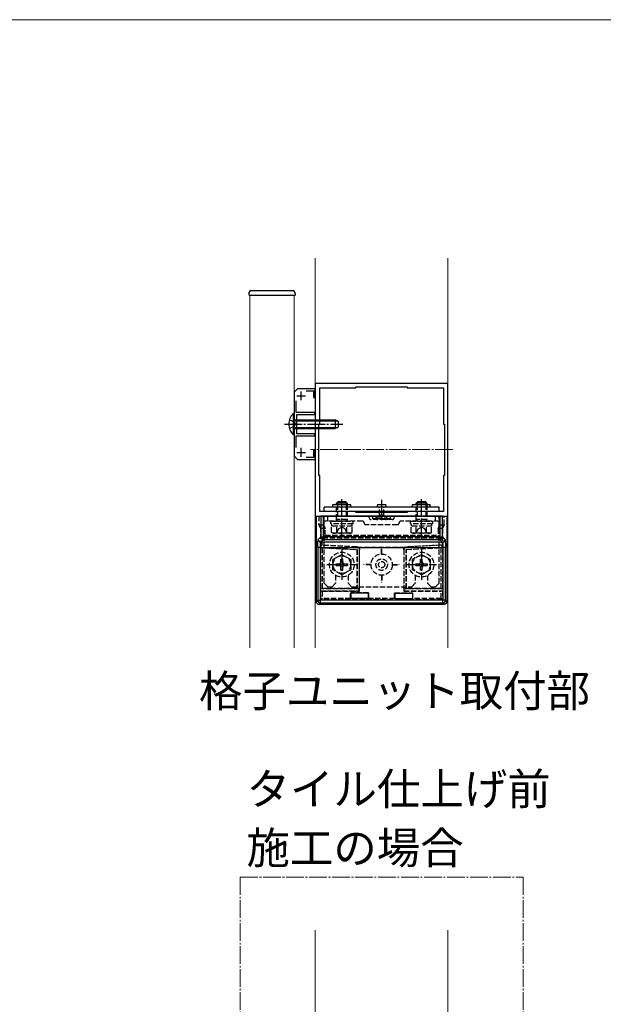
# Model space of a CAD drawing. Extents: x 0 to 1750, y 0 to 2612.
# Drawn here: x 648 to 977, y 1993 to 2550 of the extents above; entities that cross this region are included whole.
import ezdxf

# ---------------------------------------------------------------- set-up
doc = ezdxf.new("R2010")
doc.units = 0
doc.linetypes.add('YCENTER_1', pattern=[13, 10, -1, 1, -1])
doc.linetypes.add('YHIDDEN_1', pattern=[4, 3, -1])
for name, color, linetype, lineweight in [('USER1', 3, 'CONTINUOUS', 13), ('YKK_11', 7, 'CONTINUOUS', 30), ('YKK_12', 2, 'CONTINUOUS', 13), ('YKK_13', 4, 'CONTINUOUS', 30), ('YKK_ZWAK', 7, 'CONTINUOUS', 30)]:
    doc.layers.add(name, color=color, linetype=linetype, lineweight=lineweight)
doc.styles.add('text-b', font='txt')

msp = doc.modelspace()

# ---------------------------------------------------------------- linework, layer by layer
at = {"layer": 'YKK_11', "linetype": 'ByBlock', "lineweight": -2, "ltscale": 0.5}
for p, q in [((804.7, 2341.25), (802.7, 2339.25)), ((802.7, 2339.25), (802.7, 2303.25)), ((814.7, 2341.25), (804.7, 2341.25)), ((809.51, 2340.15), (813.7, 2340.15)), ((813.7, 2340.15), (813.7, 2336.25)), ((889.7, 2344.25), (814.7, 2344.25)), ((814.7, 2344.25), (814.7, 2269.25)), ((814.7, 2336.25), (814.7, 2341.25)), ((817.2, 2321.25), (817.2, 2341.75)), ((817.2, 2341.75), (837.7, 2341.75)), ((837.7, 2341.75), (837.7, 2342.25)), ((837.7, 2342.25), (866.7, 2342.25)), ((866.7, 2342.25), (866.7, 2341.75)), ((866.7, 2341.75), (887.2, 2341.75)), ((887.2, 2341.75), (887.2, 2321.25)), ((889.7, 2269.25), (889.7, 2344.25)), ((803.8, 2327.85), (803.8, 2334.44)), ((813.7, 2336.25), (814.7, 2336.25)), ((814.4, 2327.85), (803.8, 2327.85)), ((804.2, 2321.71), (804.2, 2326.75)), ((804.2, 2326.75), (814.4, 2326.75)), ((814.4, 2326.75), (814.4, 2327.85)), ((804.08, 2321.53), (804.2, 2321.71)), ((804.08, 2320.98), (804.08, 2321.53)), ((804.2, 2320.79), (804.08, 2320.98)), ((804.2, 2315.75), (804.2, 2320.79)), ((816.7, 2292.25), (816.7, 2321.25)), ((816.7, 2321.25), (817.2, 2321.25)), ((887.2, 2321.25), (887.7, 2321.25)), ((887.7, 2321.25), (887.7, 2292.25)), ((803.8, 2308.07), (803.8, 2314.65)), ((803.8, 2314.65), (814.4, 2314.65)), ((814.4, 2315.75), (804.2, 2315.75)), ((814.4, 2314.65), (814.4, 2315.75)), ((814.7, 2306.25), (813.7, 2306.25)), ((813.7, 2306.25), (813.7, 2302.35)), ((814.7, 2301.25), (814.7, 2306.25)), ((802.7, 2303.25), (804.7, 2301.25)), ((804.7, 2301.25), (814.7, 2301.25)), ((813.7, 2302.35), (809.51, 2302.35)), ((817.2, 2292.25), (816.7, 2292.25)), ((817.2, 2271.75), (817.2, 2292.25)), ((887.7, 2292.25), (887.2, 2292.25)), ((887.2, 2292.25), (887.2, 2271.75)), ((814.7, 2269.25), (889.7, 2269.25)), ((837.7, 2271.75), (817.2, 2271.75)), ((837.7, 2271.25), (837.7, 2271.75)), ((866.7, 2271.25), (837.7, 2271.25)), ((887.2, 2271.75), (866.7, 2271.75)), ((866.7, 2271.75), (866.7, 2271.25))]:
    msp.add_line(p, q, dxfattribs=at)
at = {"layer": 'YKK_11', "ltscale": 0.5}
for p, q in [((806.7, 2334.75), (806.7, 2339.75)), ((804.2, 2337.25), (809.2, 2337.25)), ((806.7, 2302.75), (806.7, 2307.75)), ((804.2, 2305.25), (809.2, 2305.25))]:
    msp.add_line(p, q, dxfattribs=at)
at = {"layer": 'YKK_12'}
for p, q in [((814.7, 2415.08), (814.7, 2194.71)), ((889.7, 2415.08), (889.7, 2194.71)), ((777.7, 2394.25), (802.7, 2394.25)), ((777.7, 2194.71), (777.7, 2394.25)), ((802.7, 2194.71), (802.7, 2394.25)), ((814.7, 2034.9), (814.7, 1982.05)), ((889.7, 2034.9), (889.7, 1982.05))]:
    msp.add_line(p, q, dxfattribs=at)
at = {"layer": 'YKK_12', "linetype": 'YCENTER_1'}
for p, q in [((892.49, 2306.86), (811.9, 2306.86)), ((772.2, 2064.9), (932.2, 2064.9)), ((772.2, 1859.9), (772.2, 2064.9)), ((932.2, 2064.9), (932.2, 1859.9))]:
    msp.add_line(p, q, dxfattribs=at)
at = {"layer": 'YKK_13'}
for p, q in [((777.24, 2394.25), (777.32, 2395.8)), ((778.32, 2396.75), (802.16, 2396.75)), ((803.16, 2395.8), (803.24, 2394.25)), ((777.24, 2394.25), (778.24, 2394.25)), ((778.24, 2394.25), (802.24, 2394.25)), ((802.24, 2394.25), (803.24, 2394.25)), ((802.19, 2327.15), (802.7, 2327.15)), ((802.19, 2327.15), (802.19, 2315.35)), ((802.7, 2327.15), (802.7, 2315.35)), ((802.7, 2323.75), (826, 2323.75)), ((802.7, 2323.1), (827.39, 2323.1)), ((826, 2323.75), (826, 2318.75)), ((827.7, 2322.95), (826, 2323.75)), ((827.7, 2322.95), (827.7, 2319.55)), ((802.7, 2319.41), (827.39, 2319.41)), ((802.7, 2318.75), (826, 2318.75)), ((827.7, 2319.55), (826, 2318.75)), ((802.19, 2315.35), (802.7, 2315.35)), ((884.7, 2274.25), (819.7, 2274.25)), ((819.7, 2271.75), (819.7, 2274.25)), ((824.7, 2275.75), (834.7, 2275.75)), ((824.7, 2274.25), (824.7, 2275.75)), ((826.7, 2276.55), (827.7, 2277.55)), ((826.7, 2275.75), (826.7, 2276.55)), ((832.7, 2276.55), (826.7, 2276.55)), ((827.24, 2277.09), (827.24, 2275.75)), ((827.7, 2277.55), (831.7, 2277.55)), ((832.7, 2276.55), (831.7, 2277.55)), ((832.16, 2277.09), (832.16, 2275.75)), ((832.7, 2276.55), (832.7, 2275.75)), ((834.7, 2274.25), (834.7, 2275.75)), ((854.5, 2274.25), (849.9, 2274.25)), ((849.94, 2275.75), (854.5, 2275.75)), ((869.7, 2274.25), (869.7, 2275.75)), ((869.7, 2275.75), (879.7, 2275.75)), ((871.7, 2276.55), (872.7, 2277.55)), ((871.7, 2275.75), (871.7, 2276.55)), ((877.7, 2276.55), (871.7, 2276.55)), ((872.24, 2277.09), (872.24, 2275.75)), ((872.7, 2277.55), (876.7, 2277.55)), ((877.7, 2276.55), (876.7, 2277.55)), ((877.16, 2277.09), (877.16, 2275.75)), ((877.7, 2276.55), (877.7, 2275.75)), ((879.7, 2274.25), (879.7, 2275.75)), ((884.7, 2271.75), (884.7, 2274.25)), ((815.29, 2220.75), (815.29, 2269.25)), ((815.29, 2269.25), (817.86, 2269.25)), ((817.2, 2268.75), (817.2, 2269.25)), ((819.36, 2269.25), (817.86, 2269.25)), ((817.86, 2269.25), (817.86, 2257.41)), ((885.04, 2269.25), (819.36, 2269.25)), ((819.36, 2257.41), (819.36, 2269.25)), ((884.7, 2271.75), (819.7, 2271.75)), ((886.53, 2269.25), (885.04, 2269.25)), ((885.04, 2269.25), (885.04, 2257.41)), ((886.53, 2269.25), (889.11, 2269.25)), ((886.53, 2257.41), (886.53, 2269.25)), ((889.11, 2269.25), (889.11, 2220.75)), ((817.86, 2257.41), (816.38, 2255.92)), ((817.86, 2257.41), (819.36, 2257.41)), ((817.87, 2254.42), (819.36, 2255.91)), ((819.36, 2255.91), (819.36, 2257.41)), ((885.04, 2257.41), (819.36, 2257.41)), ((819.36, 2255.91), (885.04, 2255.91)), ((885.04, 2255.91), (885.04, 2257.41)), ((885.04, 2257.41), (886.53, 2257.41)), ((885.04, 2255.91), (886.52, 2254.42)), ((888.02, 2255.92), (886.53, 2257.41)), ((816.12, 2251.43), (816.12, 2221.58)), ((817.62, 2251.43), (816.12, 2251.43)), ((817.62, 2251.43), (886.78, 2251.43)), ((817.62, 2221.58), (817.62, 2251.43)), ((886.52, 2254.42), (817.87, 2254.42)), ((888.28, 2251.43), (886.78, 2251.43)), ((886.78, 2251.43), (886.78, 2221.58)), ((888.28, 2221.58), (888.28, 2251.43)), ((834.7, 2225.67), (834.7, 2222.67)), ((844.7, 2225.67), (834.7, 2225.67)), ((844.7, 2222.67), (834.7, 2222.67)), ((844.7, 2225.67), (844.7, 2222.67)), ((859.7, 2225.67), (869.7, 2225.67)), ((859.7, 2225.67), (859.7, 2222.67)), ((859.7, 2222.67), (869.7, 2222.67)), ((869.7, 2225.67), (869.7, 2222.67)), ((816.12, 2221.58), (815.29, 2220.75)), ((816.12, 2221.58), (817.62, 2221.58)), ((816.79, 2219.25), (817.62, 2220.08)), ((887.61, 2219.25), (816.79, 2219.25)), ((886.78, 2221.58), (817.62, 2221.58)), ((817.62, 2220.08), (817.62, 2221.58)), ((817.62, 2220.08), (886.78, 2220.08)), ((886.78, 2220.08), (886.78, 2221.58)), ((888.28, 2221.58), (886.78, 2221.58)), ((886.78, 2220.08), (887.61, 2219.25)), ((889.11, 2220.75), (888.28, 2221.58))]:
    msp.add_line(p, q, dxfattribs=at)
at = {"layer": 'YKK_13', "linetype": 'YHIDDEN_1'}
for p, q in [((800.09, 2323.75), (802.87, 2322.4)), ((800.09, 2318.75), (802.87, 2320.11)), ((802.87, 2322.4), (803.47, 2321.25)), ((802.87, 2320.11), (803.47, 2321.25)), ((826.7, 2267.37), (826.7, 2275.75)), ((827.24, 2275.75), (827.24, 2267.37)), ((832.16, 2275.75), (832.16, 2267.37)), ((832.7, 2275.75), (832.7, 2267.37)), ((850.95, 2269.95), (850.95, 2274.25)), ((853.45, 2269.95), (853.45, 2274.25)), ((871.7, 2267.37), (871.7, 2275.75)), ((872.24, 2275.75), (872.24, 2267.37)), ((877.16, 2275.75), (877.16, 2267.37)), ((877.7, 2275.75), (877.7, 2267.37)), ((816.79, 2269.25), (816.79, 2264.25)), ((819.3, 2269.25), (819.3, 2264.25)), ((819.7, 2231.25), (819.7, 2269.25)), ((819.7, 2269.25), (884.7, 2269.25)), ((821.7, 2266.35), (821.7, 2269.25)), ((832.7, 2267.37), (826.7, 2267.37)), ((826.9, 2266.43), (826.7, 2267.37)), ((826.9, 2266.43), (827.24, 2267.37)), ((832.5, 2266.43), (832.16, 2267.37)), ((832.5, 2266.43), (832.7, 2267.37)), ((858.2, 2267.25), (846.2, 2267.25)), ((847.2, 2267.75), (847.2, 2269.25)), ((847.2, 2267.75), (847.25, 2267.8)), ((849.2, 2267.75), (847.2, 2267.75)), ((847.25, 2267.8), (847.25, 2269.25)), ((847.25, 2267.8), (849.2, 2267.82)), ((848.95, 2268.9), (849.15, 2269.25)), ((849.15, 2269.25), (855.25, 2269.25)), ((849.2, 2267.82), (849.2, 2269.25)), ((849.2, 2267.82), (849.46, 2267.82)), ((849.2, 2267.81), (849.2, 2267.75)), ((849.68, 2268.25), (854.72, 2268.25)), ((849.7, 2267.75), (849.7, 2267.25)), ((849.93, 2267.82), (854.46, 2267.82)), ((850.2, 2267.81), (850.2, 2267.75)), ((854.2, 2267.75), (850.2, 2267.75)), ((850.55, 2269.25), (850.95, 2269.95)), ((850.95, 2269.95), (853.45, 2269.95)), ((853.85, 2269.25), (853.45, 2269.95)), ((854.2, 2267.81), (854.2, 2267.75)), ((854.7, 2267.75), (854.7, 2267.25)), ((854.93, 2267.82), (855.2, 2267.82)), ((855.2, 2267.82), (855.2, 2269.25)), ((855.2, 2267.82), (857.15, 2267.8)), ((855.2, 2267.81), (855.2, 2267.75)), ((857.2, 2267.75), (855.2, 2267.75)), ((855.25, 2269.25), (855.45, 2268.9)), ((857.15, 2267.8), (857.15, 2269.25)), ((857.15, 2267.8), (857.2, 2267.75)), ((857.2, 2267.75), (857.2, 2269.25)), ((877.7, 2267.37), (871.7, 2267.37)), ((871.9, 2266.43), (871.7, 2267.37)), ((871.9, 2266.43), (872.24, 2267.37)), ((877.5, 2266.43), (877.16, 2267.37)), ((877.5, 2266.43), (877.7, 2267.37)), ((882.7, 2266.35), (882.7, 2269.25)), ((884.7, 2231.25), (884.7, 2269.25)), ((885.1, 2264.25), (885.1, 2269.25)), ((887.61, 2264.25), (887.61, 2269.25)), ((816.79, 2264.25), (819.3, 2264.25)), ((817.79, 2262.25), (816.79, 2264.25)), ((820.3, 2262.25), (817.79, 2262.25)), ((817.79, 2228.14), (817.79, 2262.25)), ((819.3, 2264.25), (820.3, 2262.25)), ((841.3, 2266.35), (819.7, 2266.35)), ((820.3, 2258.34), (820.3, 2262.25)), ((823.45, 2264.75), (823.45, 2266.35)), ((823.45, 2266.35), (835.95, 2266.35)), ((835.95, 2264.75), (823.45, 2264.75)), ((835.47, 2263.55), (823.92, 2263.55)), ((823.92, 2260), (823.92, 2263.55)), ((824, 2263.55), (824, 2264.75)), ((826.65, 2259.55), (827.8, 2261.91)), ((826.81, 2260), (826.81, 2263.55)), ((826.9, 2266.35), (826.9, 2266.43)), ((827.8, 2261.91), (829.7, 2262.92)), ((831.6, 2261.91), (829.7, 2262.92)), ((832.75, 2259.55), (831.6, 2261.91)), ((832.5, 2266.35), (832.5, 2266.43)), ((832.59, 2260), (832.59, 2263.55)), ((835.4, 2264.75), (835.4, 2263.55)), ((835.47, 2260), (835.47, 2263.55)), ((835.95, 2266.35), (835.95, 2264.75)), ((861.1, 2264.35), (843.3, 2264.35)), ((884.7, 2266.35), (863.1, 2266.35)), ((868.45, 2264.75), (868.45, 2266.35)), ((868.45, 2266.35), (880.95, 2266.35)), ((880.95, 2264.75), (868.45, 2264.75)), ((880.47, 2263.55), (868.92, 2263.55)), ((868.92, 2260), (868.92, 2263.55)), ((869, 2263.55), (869, 2264.75)), ((871.65, 2259.55), (872.8, 2261.91)), ((871.81, 2260), (871.81, 2263.55)), ((871.9, 2266.35), (871.9, 2266.43)), ((872.8, 2261.91), (874.7, 2262.92)), ((876.6, 2261.91), (874.7, 2262.92)), ((877.75, 2259.55), (876.6, 2261.91)), ((877.5, 2266.35), (877.5, 2266.43)), ((877.59, 2260), (877.59, 2263.55)), ((880.4, 2264.75), (880.4, 2263.55)), ((880.47, 2260), (880.47, 2263.55)), ((880.95, 2266.35), (880.95, 2264.75)), ((884.1, 2262.25), (885.1, 2264.25)), ((886.61, 2262.25), (884.1, 2262.25)), ((884.1, 2262.25), (884.1, 2258.34)), ((885.1, 2264.25), (887.61, 2264.25)), ((887.61, 2264.25), (886.61, 2262.25)), ((886.61, 2262.25), (886.61, 2228.14)), ((820.3, 2258.34), (818.87, 2256.92)), ((818.87, 2256.92), (885.53, 2256.92)), ((820.3, 2258.34), (884.1, 2258.34)), ((824.7, 2259.55), (823.92, 2260)), ((834.7, 2259.55), (824.7, 2259.55)), ((834.7, 2259.55), (835.47, 2260)), ((869.7, 2259.55), (868.92, 2260)), ((879.7, 2259.55), (869.7, 2259.55)), ((879.7, 2259.55), (880.47, 2260)), ((885.53, 2256.92), (884.1, 2258.34)), ((817.97, 2252.73), (818.56, 2252.78)), ((838.19, 2251.67), (817.97, 2252.73)), ((817.97, 2251.4), (817.97, 2252.73)), ((817.97, 2251.4), (818.55, 2251.28)), ((817.97, 2251.4), (838.28, 2250.33)), ((818.55, 2251.28), (838.2, 2250.25)), ((818.55, 2251.28), (818.55, 2228.25)), ((838.19, 2251.67), (838.28, 2251.75)), ((838.28, 2250.33), (838.2, 2250.25)), ((838.2, 2250.25), (838.2, 2228.25)), ((838.28, 2250.33), (838.28, 2228.17)), ((865.27, 2251.43), (839.13, 2251.43)), ((839.7, 2250.25), (839.62, 2250.17)), ((839.62, 2228.17), (839.62, 2250.17)), ((839.7, 2226.75), (839.7, 2250.25)), ((852.15, 2247.75), (852.15, 2251.75)), ((852.15, 2251.75), (852.25, 2251.75)), ((852.25, 2247.75), (852.25, 2251.75)), ((864.7, 2250.25), (864.7, 2226.75)), ((864.78, 2250.17), (864.7, 2250.25)), ((864.78, 2250.17), (864.78, 2228.17)), ((866.12, 2251.75), (866.2, 2251.67)), ((866.12, 2250.33), (886.43, 2251.4)), ((866.12, 2250.33), (866.2, 2250.25)), ((866.12, 2228.17), (866.12, 2250.33)), ((886.43, 2252.73), (866.2, 2251.67)), ((866.2, 2250.25), (885.84, 2251.28)), ((866.2, 2228.25), (866.2, 2250.25)), ((886.43, 2252.73), (885.83, 2252.78)), ((886.43, 2251.4), (885.84, 2251.28)), ((885.84, 2228.25), (885.84, 2251.28)), ((886.43, 2251.4), (886.43, 2252.73)), ((829.7, 2247.5), (824.7, 2244.62)), ((824.7, 2238.89), (824.7, 2244.62)), ((829.2, 2243.25), (829.2, 2244.9)), ((829.2, 2244.9), (830.2, 2244.9)), ((829.7, 2247.5), (834.7, 2244.62)), ((830.2, 2243.25), (830.2, 2244.9)), ((834.7, 2244.62), (834.7, 2238.89)), ((874.7, 2247.5), (869.7, 2244.62)), ((869.7, 2238.89), (869.7, 2244.62)), ((874.2, 2243.25), (874.2, 2244.9)), ((874.2, 2244.9), (875.2, 2244.9)), ((874.7, 2247.5), (879.7, 2244.62)), ((875.2, 2243.25), (875.2, 2244.9)), ((879.7, 2244.62), (879.7, 2238.89)), ((826.55, 2242.25), (828.2, 2242.25)), ((826.55, 2241.25), (826.55, 2242.25)), ((826.55, 2241.25), (828.2, 2241.25)), ((829.2, 2238.6), (829.2, 2240.25)), ((830.2, 2238.6), (830.2, 2240.25)), ((831.2, 2242.25), (832.85, 2242.25)), ((831.2, 2241.25), (832.85, 2241.25)), ((832.85, 2242.25), (832.85, 2241.25)), ((846.2, 2241.8), (842.2, 2241.8)), ((842.2, 2241.7), (842.2, 2241.8)), ((846.2, 2241.7), (842.2, 2241.7)), ((858.2, 2241.8), (862.2, 2241.8)), ((858.2, 2241.7), (862.2, 2241.7)), ((862.2, 2241.7), (862.2, 2241.8)), ((871.55, 2242.25), (873.2, 2242.25)), ((871.55, 2241.25), (871.55, 2242.25)), ((871.55, 2241.25), (873.2, 2241.25)), ((874.2, 2238.6), (874.2, 2240.25)), ((875.2, 2238.6), (875.2, 2240.25)), ((876.2, 2242.25), (877.85, 2242.25)), ((876.2, 2241.25), (877.85, 2241.25)), ((877.85, 2242.25), (877.85, 2241.25)), ((829.7, 2236), (824.7, 2238.89)), ((826.2, 2235.69), (826.2, 2231.25)), ((830.2, 2238.6), (829.2, 2238.6)), ((829.7, 2236), (834.7, 2238.89)), ((833.2, 2235.69), (833.2, 2231.25)), ((852.15, 2235.75), (852.15, 2231.75)), ((852.25, 2235.75), (852.25, 2231.75)), ((874.7, 2236), (869.7, 2238.89)), ((871.2, 2235.69), (871.2, 2231.25)), ((875.2, 2238.6), (874.2, 2238.6)), ((874.7, 2236), (879.7, 2238.89)), ((878.2, 2235.69), (878.2, 2231.25)), ((817.79, 2228.14), (818.55, 2228.25)), ((839.59, 2228.14), (817.79, 2228.14)), ((838.2, 2228.25), (818.55, 2228.25)), ((821.7, 2229.25), (819.7, 2231.25)), ((821.7, 2229.25), (824.2, 2229.25)), ((824.2, 2229.25), (826.2, 2231.25)), ((835.2, 2229.25), (833.2, 2231.25)), ((835.2, 2229.25), (869.2, 2229.25)), ((838.28, 2228.17), (838.2, 2228.25)), ((838.28, 2228.17), (839.62, 2228.17)), ((839.62, 2228.17), (839.59, 2228.14)), ((839.59, 2226.86), (839.59, 2228.14)), ((852.15, 2231.75), (852.25, 2231.75)), ((864.81, 2228.14), (864.78, 2228.17)), ((864.78, 2228.17), (866.12, 2228.17)), ((886.61, 2228.14), (864.81, 2228.14)), ((864.81, 2228.14), (864.81, 2226.86)), ((866.12, 2228.17), (866.2, 2228.25)), ((885.84, 2228.25), (866.2, 2228.25)), ((869.2, 2229.25), (871.2, 2231.25)), ((880.2, 2229.25), (878.2, 2231.25)), ((880.2, 2229.25), (882.7, 2229.25)), ((882.7, 2229.25), (884.7, 2231.25)), ((886.61, 2228.14), (885.84, 2228.25)), ((817.79, 2226.86), (818.55, 2226.75)), ((817.79, 2221.75), (817.79, 2226.86)), ((817.79, 2226.86), (839.59, 2226.86)), ((817.79, 2221.75), (818.55, 2222.52)), ((818.55, 2226.75), (818.55, 2222.52)), ((818.55, 2226.75), (839.7, 2226.75)), ((834.55, 2222.52), (818.55, 2222.52)), ((834.55, 2225.82), (834.7, 2225.67)), ((844.85, 2225.82), (834.55, 2225.82)), ((834.55, 2222.52), (834.55, 2225.82)), ((834.7, 2222.67), (834.55, 2222.52)), ((839.59, 2226.86), (839.7, 2226.75)), ((844.85, 2225.82), (844.7, 2225.67)), ((844.7, 2222.67), (844.85, 2222.52)), ((844.85, 2222.52), (844.85, 2225.82)), ((859.55, 2222.52), (844.85, 2222.52)), ((859.55, 2225.82), (859.7, 2225.67)), ((859.55, 2225.82), (869.85, 2225.82)), ((859.55, 2222.52), (859.55, 2225.82)), ((859.7, 2222.67), (859.55, 2222.52)), ((864.81, 2226.86), (864.7, 2226.75)), ((864.7, 2226.75), (885.84, 2226.75)), ((864.81, 2226.86), (886.61, 2226.86)), ((869.85, 2225.82), (869.7, 2225.67)), ((869.7, 2222.67), (869.85, 2222.52)), ((869.85, 2222.52), (869.85, 2225.82)), ((885.84, 2222.52), (869.85, 2222.52)), ((886.61, 2226.86), (885.84, 2226.75)), ((885.84, 2222.52), (885.84, 2226.75)), ((885.84, 2222.52), (886.61, 2221.75)), ((886.61, 2226.86), (886.61, 2221.75)), ((886.61, 2221.75), (817.79, 2221.75))]:
    msp.add_line(p, q, dxfattribs=at)
at = {"layer": 'YKK_13', "linetype": 'YCENTER_1'}
for p, q in [((797.2, 2321.25), (830.2, 2321.25)), ((829.7, 2255.85), (829.7, 2279.26)), ((852.2, 2278.33), (852.2, 2266.95)), ((874.7, 2255.85), (874.7, 2279.26)), ((829.7, 2250.29), (829.7, 2233.22)), ((874.7, 2250.29), (874.7, 2233.22)), ((821.13, 2241.75), (838.27, 2241.75)), ((866.13, 2241.75), (883.27, 2241.75))]:
    msp.add_line(p, q, dxfattribs=at)
at = {"layer": 'YKK_13', "linetype": 'YHIDDEN_1'}
for centre, radius in [((829.7, 2241.75), 7), ((829.7, 2241.75), 5), ((852.2, 2241.75), 6), ((852.2, 2241.75), 3.25), ((874.7, 2241.75), 7), ((874.7, 2241.75), 5), ((852.2, 2241.75), 1.77)]:
    msp.add_circle(centre, radius, dxfattribs=at)
at = {"layer": 'YKK_13'}
for centre, radius, start, end in [((778.32, 2395.75), 1, 90, 177), ((802.16, 2395.75), 1, 3, 90), ((807.93, 2321.25), 8.23, 134.2189, 225.7811), ((851.2, 2275), 1.5, 150.0001, 209.9999), ((853.2, 2275), 1.5, 330.0001, 29.9999), ((817.88, 2255.93), 1.5, 180.2497, 269.7503), ((819.37, 2257.41), 1.5, 180.2497, 269.7503), ((885.03, 2257.41), 1.5, 270.2497, 359.7503), ((886.52, 2255.93), 1.5, 270.2497, 359.7503), ((817.62, 2221.59), 1.5, 180.2497, 269.7503), ((886.77, 2221.59), 1.5, 270.2497, 359.7503)]:
    msp.add_arc(centre, radius, start, end, dxfattribs=at)
at = {"layer": 'YKK_13', "linetype": 'YHIDDEN_1'}
for centre, radius, start, end in [((844.2, 2268.25), 1, 0, 90), ((846.2, 2268.25), 1, 180, 270), ((852.2, 2271.82), 4.37, 221.9116, 234.7677), ((849.7, 2267.75), 0.5, 180, 270), ((849.7, 2267.75), 0.5, 270, 0), ((854.7, 2267.75), 0.5, 180, 270), ((854.7, 2267.75), 0.5, 270, 0), ((852.2, 2271.82), 4.37, 305.2324, 318.0886), ((858.2, 2268.25), 1, 270, 0), ((860.2, 2268.25), 1, 90, 180), ((841.3, 2265.35), 1, 0, 90), ((843.3, 2265.35), 1, 180, 270), ((861.1, 2265.35), 1, 270, 0), ((863.1, 2265.35), 1, 90, 180), ((825.37, 2262.11), 2.56, 235.6171, 304.3829), ((829.7, 2269.11), 9.55, 252.4128, 287.5872), ((834.03, 2262.11), 2.56, 235.6171, 304.3829), ((870.37, 2262.11), 2.56, 235.6171, 304.3829), ((874.7, 2269.11), 9.55, 252.4128, 287.5872), ((879.03, 2262.11), 2.56, 235.6171, 304.3829), ((828.2, 2243.25), 1, 270, 0), ((828.2, 2240.25), 1, 0, 90), ((831.2, 2243.25), 1, 180, 270), ((831.2, 2240.25), 1, 90, 180), ((873.2, 2243.25), 1, 270, 0), ((873.2, 2240.25), 1, 0, 90), ((876.2, 2243.25), 1, 180, 270), ((876.2, 2240.25), 1, 90, 180)]:
    msp.add_arc(centre, radius, start, end, dxfattribs=at)
at = {"layer": 'YKK_13', "linetype": 'YHIDDEN_1', "extrusion": (0, 0, -1)}
for centre, major_axis, ratio, start_param, end_param in [((849.7, 2267.81), (0.5, 0), 0.019861, 3.141593, 4.223631), ((849.7, 2268.31), (0, -0.559), 0.894427, 0, 0.488758), ((849.7, 2268.31), (0, 0.559), 0.894427, 2.652835, 3.141593), ((849.7, 2267.81), (0.5, 0), 0.019861, 5.201147, 6.283185), ((854.7, 2267.81), (0.5, 0), 0.019861, 3.141593, 4.223631), ((854.7, 2268.31), (0, -0.559), 0.894427, 0, 0.488758), ((854.7, 2268.31), (0, 0.559), 0.894427, 2.652835, 3.141593), ((854.7, 2267.81), (0.5, 0), 0.019861, 5.201147, 6.283185), ((818.89, 2251.43), (0, -5.5), 0.061163, 1.820161, 3.080506), ((885.51, 2251.43), (0, -5.5), 0.061163, 3.202679, 4.463024), ((845.35, 2251.43), (104.95, -5.5), 0.000457, 1.638227, 1.828876), ((838.12, 2250.17), (1.09, 1.03), 0.999928, 5.524003, 7.042367), ((838.2, 2250.25), (1.09, 1.03), 0.999928, 6.142126, 7.042367), ((866.2, 2250.25), (-1.09, 1.03), 0.999928, 5.524003, 6.424244), ((866.28, 2250.17), (-1.09, 1.03), 0.999928, 5.524003, 7.042367), ((859.05, 2251.43), (104.95, 5.5), 0.000457, 1.312717, 1.503366)]:
    msp.add_ellipse(centre, major_axis=major_axis, ratio=ratio, start_param=start_param, end_param=end_param, dxfattribs=at)
at = {"layer": 'YKK_13', "extrusion": (0, 0, -1)}
for centre, major_axis, ratio, start_param, end_param in [((816.39, 2251.43), (0, -4.5), 0.061163, 1.570796, 3.080506), ((888, 2251.43), (0, -4.5), 0.061163, 3.202679, 4.712389), ((817.89, 2251.43), (0, -3), 0.091744, 1.570796, 3.080506), ((886.51, 2251.43), (0, -3), 0.091744, 3.202679, 4.712389), ((816.79, 2220.76), (-1.06, -1.06), 0.99628, 5.499651, 7.06672), ((887.61, 2220.76), (1.06, -1.06), 0.99628, 5.499651, 7.06672)]:
    msp.add_ellipse(centre, major_axis=major_axis, ratio=ratio, start_param=start_param, end_param=end_param, dxfattribs=at)
at = {"layer": 'YKK_13', "linetype": 'YHIDDEN_1'}
for points in [[(838.28, 2251.75), (838.43, 2251.74), (838.58, 2251.71), (838.87, 2251.6), (839.01, 2251.52), (839.13, 2251.43)], [(865.27, 2251.43), (865.39, 2251.52), (865.52, 2251.6), (865.81, 2251.71), (865.96, 2251.74), (866.12, 2251.75)]]:
    msp.add_open_spline(points, degree=3, knots=[0, 0, 0, 0, 0.5, 0.5, 1, 1, 1, 1], dxfattribs=at)
at = {"layer": 'YKK_ZWAK', "lineweight": 20}
msp.add_line((1750, 2550), (0, 2550), dxfattribs=at)

# ---------------------------------------------------------------- texts
at = {"layer": 'USER1', "style": 'text-b'}
for s, p in [('格子ユニット取付部', (748.98, 2161.35)), ('タイル仕上げ前', (775.88, 2105.83)), ('施工の場合', (775.77, 2072.56))]:
    msp.add_text(s, height=18, dxfattribs=at).set_placement(p)

doc.saveas('drawing.dxf')
